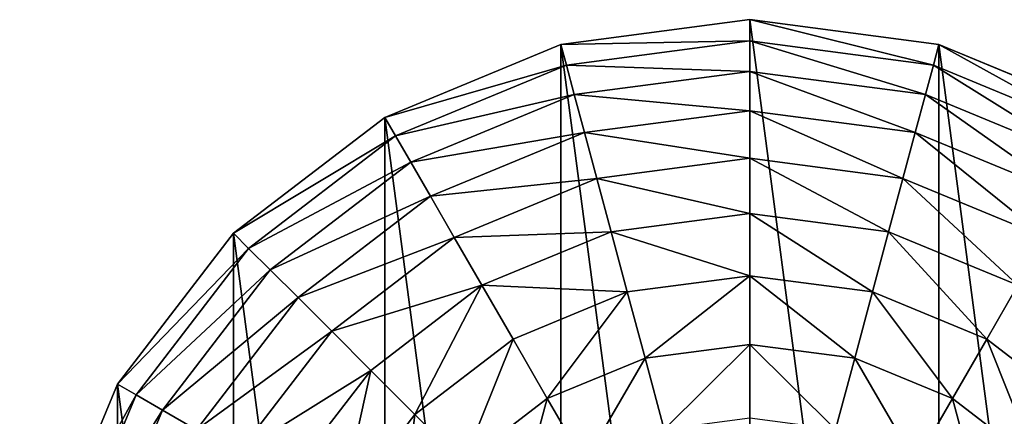
# Model space of a CAD drawing. Extents: x 0 to 5847, y 0 to 5847.
# Drawn here: x 890 to 1230, y 3924 to 4061 of the extents above; entities that cross this region are included whole.
import ezdxf

# ---------------------------------------------------------------- set-up
doc = ezdxf.new("R2010")
doc.units = 0
doc.header["$LTSCALE"] = 25.4
doc.layers.get('0').update_dxf_attribs({"color": 13, "linetype": 'CONTINUOUS'})

msp = doc.modelspace()

# ---------------------------------------------------------------- linework, layer by layer
at = {"color": 95}
for p, q in [((1141.93, 4060.88), (1076.7, 4052.29)), ((1141.93, 4060.88), (1076.7, 4052.29)), ((1207.15, 4052.29), (1141.93, 4060.88)), ((1207.15, 4052.29), (1141.93, 4060.88)), ((1076.7, 4052.29), (1015.93, 4027.12)), ((1076.7, 4052.29), (1015.93, 4027.12)), ((1267.93, 4027.12), (1207.15, 4052.29)), ((1267.93, 4027.12), (1207.15, 4052.29)), ((1015.93, 4027.12), (963.74, 3987.07)), ((1015.93, 4027.12), (963.74, 3987.07)), ((963.74, 3987.07), (923.69, 3934.88)), ((963.74, 3987.07), (923.69, 3934.88)), ((923.69, 3934.88), (898.51, 3874.1)), ((923.69, 3934.88), (898.51, 3874.1))]:
    msp.add_line(p, q, dxfattribs=at)

# ---------------------------------------------------------------- meshes
mesh = msp.add_polyface(dxfattribs=at)
corners = [(898.51, 3743.66), (898.51, 3874.1), (889.93, 3808.88), (923.69, 3682.88), (923.69, 3934.88), (963.74, 3630.69), (963.74, 3987.07), (1015.93, 3590.64), (1015.93, 4027.12), (1076.7, 3565.46), (1076.7, 4052.29), (1141.93, 3556.88), (1141.93, 4060.88), (1207.15, 3565.46), (1207.15, 4052.29), (1267.93, 3590.64), (1267.93, 4027.12), (1320.12, 3630.69), (1294.02, 4007.09), (1320.12, 3987.07), (1360.17, 3682.88), (1360.17, 3934.88), (1385.34, 3743.66), (1385.34, 3874.1), (1393.93, 3808.88)]
mesh.append_faces([[corners[k] for k in face] for face in [(0, 1, 2), (23, 22, 24)]], dxfattribs={"vtx0": -1, "color": 95})
mesh.append_faces([[corners[k] for k in face] for face in [(1, 3, 4), (4, 5, 6), (6, 7, 8), (8, 9, 10), (10, 11, 12), (12, 13, 14), (14, 15, 16), (16, 17, 18), (18, 17, 19), (19, 20, 21), (21, 22, 23)]], dxfattribs={"vtx0": -1, "vtx1": -1, "color": 95})
mesh.append_faces([[corners[k] for k in face] for face in [(1, 0, 3), (4, 3, 5), (6, 5, 7), (8, 7, 9), (10, 9, 11), (12, 11, 13), (14, 13, 15), (16, 15, 17), (19, 17, 20), (21, 20, 22)]], dxfattribs={"vtx0": -1, "vtx2": -1, "color": 95})
mesh = msp.add_polyface(dxfattribs=at)
corners = [(1141.93, 4053.51, 32.93), (1076.7, 4052.29), (1141.93, 4060.88), (1078.61, 4045.17, 32.93)]
mesh.append_faces([[corners[k] for k in face] for face in [(0, 1, 2), (1, 0, 3)]], dxfattribs={"vtx0": -1, "color": 95})
mesh = msp.add_polyface(dxfattribs=at)
corners = [(1205.24, 4045.17, 32.93), (1141.93, 4060.88), (1207.15, 4052.29), (1141.93, 4053.51, 32.93)]
mesh.append_faces([[corners[k] for k in face] for face in [(0, 1, 2), (1, 0, 3)]], dxfattribs={"vtx0": -1, "color": 95})
mesh = msp.add_polyface(dxfattribs=at)
corners = [(1078.61, 4045.17, 32.93), (1015.93, 4027.12), (1076.7, 4052.29), (1019.61, 4020.74, 32.93)]
mesh.append_faces([[corners[k] for k in face] for face in [(0, 1, 2), (1, 0, 3)]], dxfattribs={"vtx0": -1, "color": 95})
mesh = msp.add_polyface(dxfattribs=at)
corners = [(1141.93, 4042.98, 64.73), (1078.61, 4045.17, 32.93), (1141.93, 4053.51, 32.93), (1081.34, 4035, 64.73)]
mesh.append_faces([[corners[k] for k in face] for face in [(0, 1, 2), (1, 0, 3)]], dxfattribs={"vtx0": -1, "color": 95})
mesh = msp.add_polyface(dxfattribs=at)
corners = [(1202.52, 4035, 64.73), (1141.93, 4053.51, 32.93), (1205.24, 4045.17, 32.93), (1141.93, 4042.98, 64.73)]
mesh.append_faces([[corners[k] for k in face] for face in [(0, 1, 2), (1, 0, 3)]], dxfattribs={"vtx0": -1, "color": 95})
mesh = msp.add_polyface(dxfattribs=at)
corners = [(1264.24, 4020.74, 32.93), (1207.15, 4052.29), (1267.93, 4027.12), (1205.24, 4045.17, 32.93)]
mesh.append_faces([[corners[k] for k in face] for face in [(0, 1, 2), (1, 0, 3)]], dxfattribs={"vtx0": -1, "color": 95})
mesh = msp.add_polyface(dxfattribs=at)
corners = [(1081.34, 4035, 64.73), (1019.61, 4020.74, 32.93), (1078.61, 4045.17, 32.93), (1024.88, 4011.61, 64.73)]
mesh.append_faces([[corners[k] for k in face] for face in [(0, 1, 2), (1, 0, 3)]], dxfattribs={"vtx0": -1, "color": 95})
mesh = msp.add_polyface(dxfattribs=at)
corners = [(1258.98, 4011.61, 64.73), (1205.24, 4045.17, 32.93), (1264.24, 4020.74, 32.93), (1202.52, 4035, 64.73)]
mesh.append_faces([[corners[k] for k in face] for face in [(0, 1, 2), (1, 0, 3)]], dxfattribs={"vtx0": -1, "color": 95})
mesh = msp.add_polyface(dxfattribs=at)
corners = [(1141.93, 4029.41, 94.99), (1081.34, 4035, 64.73), (1141.93, 4042.98, 64.73), (1084.85, 4021.9, 94.99)]
mesh.append_faces([[corners[k] for k in face] for face in [(0, 1, 2), (1, 0, 3)]], dxfattribs={"vtx0": -1, "color": 95})
mesh = msp.add_polyface(dxfattribs=at)
corners = [(1199.01, 4021.9, 94.99), (1141.93, 4042.98, 64.73), (1202.52, 4035, 64.73), (1141.93, 4029.41, 94.99)]
mesh.append_faces([[corners[k] for k in face] for face in [(0, 1, 2), (1, 0, 3)]], dxfattribs={"vtx0": -1, "color": 95})
mesh = msp.add_polyface(dxfattribs=at)
corners = [(1084.85, 4021.9, 94.99), (1024.88, 4011.61, 64.73), (1081.34, 4035, 64.73), (1031.66, 3999.87, 94.99)]
mesh.append_faces([[corners[k] for k in face] for face in [(0, 1, 2), (1, 0, 3)]], dxfattribs={"vtx0": -1, "color": 95})
mesh = msp.add_polyface(dxfattribs=at)
corners = [(1252.19, 3999.87, 94.99), (1202.52, 4035, 64.73), (1258.98, 4011.61, 64.73), (1199.01, 4021.9, 94.99)]
mesh.append_faces([[corners[k] for k in face] for face in [(0, 1, 2), (1, 0, 3)]], dxfattribs={"vtx0": -1, "color": 95})
mesh = msp.add_polyface(dxfattribs=at)
corners = [(1019.61, 4020.74, 32.93), (963.74, 3987.07), (1015.93, 4027.12), (968.95, 3981.86, 32.93)]
mesh.append_faces([[corners[k] for k in face] for face in [(0, 1, 2), (1, 0, 3)]], dxfattribs={"vtx0": -1, "color": 95})
mesh = msp.add_polyface(dxfattribs=at)
corners = [(1141.93, 4012.98, 123.35), (1084.85, 4021.9, 94.99), (1141.93, 4029.41, 94.99), (1089.1, 4006.03, 123.35)]
mesh.append_faces([[corners[k] for k in face] for face in [(0, 1, 2), (1, 0, 3)]], dxfattribs={"vtx0": -1, "color": 95})
mesh = msp.add_polyface(dxfattribs=at)
corners = [(1194.75, 4006.03, 123.35), (1141.93, 4029.41, 94.99), (1199.01, 4021.9, 94.99), (1141.93, 4012.98, 123.35)]
mesh.append_faces([[corners[k] for k in face] for face in [(0, 1, 2), (1, 0, 3)]], dxfattribs={"vtx0": -1, "color": 95})
mesh = msp.add_polyface(dxfattribs=at)
corners = [(1024.88, 4011.61, 64.73), (968.95, 3981.86, 32.93), (1019.61, 4020.74, 32.93), (976.39, 3974.41, 64.73)]
mesh.append_faces([[corners[k] for k in face] for face in [(0, 1, 2), (1, 0, 3)]], dxfattribs={"vtx0": -1, "color": 95})
mesh = msp.add_polyface(dxfattribs=at)
corners = [(1089.1, 4006.03, 123.35), (1031.66, 3999.87, 94.99), (1084.85, 4021.9, 94.99), (1039.88, 3985.64, 123.35)]
mesh.append_faces([[corners[k] for k in face] for face in [(0, 1, 2), (1, 0, 3)]], dxfattribs={"vtx0": -1, "color": 95})
mesh = msp.add_polyface(dxfattribs=at)
corners = [(1243.98, 3985.64, 123.35), (1199.01, 4021.9, 94.99), (1252.19, 3999.87, 94.99), (1194.75, 4006.03, 123.35)]
mesh.append_faces([[corners[k] for k in face] for face in [(0, 1, 2), (1, 0, 3)]], dxfattribs={"vtx0": -1, "color": 95})
mesh = msp.add_polyface(dxfattribs=at)
corners = [(1031.66, 3999.87, 94.99), (976.39, 3974.41, 64.73), (1024.88, 4011.61, 64.73), (985.99, 3964.82, 94.99)]
mesh.append_faces([[corners[k] for k in face] for face in [(0, 1, 2), (1, 0, 3)]], dxfattribs={"vtx0": -1, "color": 95})
mesh = msp.add_polyface(dxfattribs=at)
corners = [(1141.93, 3993.88, 149.46), (1089.1, 4006.03, 123.35), (1141.93, 4012.98, 123.35), (1094.04, 3987.58, 149.46)]
mesh.append_faces([[corners[k] for k in face] for face in [(0, 1, 2), (1, 0, 3)]], dxfattribs={"vtx0": -1, "color": 95})
mesh = msp.add_polyface(dxfattribs=at)
corners = [(1189.81, 3987.58, 149.46), (1141.93, 4012.98, 123.35), (1194.75, 4006.03, 123.35), (1141.93, 3993.88, 149.46)]
mesh.append_faces([[corners[k] for k in face] for face in [(0, 1, 2), (1, 0, 3)]], dxfattribs={"vtx0": -1, "color": 95})
mesh = msp.add_polyface(dxfattribs=at)
corners = [(1094.04, 3987.58, 149.46), (1039.88, 3985.64, 123.35), (1089.1, 4006.03, 123.35), (1049.42, 3969.1, 149.46)]
mesh.append_faces([[corners[k] for k in face] for face in [(0, 1, 2), (1, 0, 3)]], dxfattribs={"vtx0": -1, "color": 95})
mesh = msp.add_polyface(dxfattribs=at)
corners = [(1234.43, 3969.1, 149.46), (1194.75, 4006.03, 123.35), (1243.98, 3985.64, 123.35), (1189.81, 3987.58, 149.46)]
mesh.append_faces([[corners[k] for k in face] for face in [(0, 1, 2), (1, 0, 3)]], dxfattribs={"vtx0": -1, "color": 95})
mesh = msp.add_polyface(dxfattribs=at)
corners = [(1039.88, 3985.64, 123.35), (985.99, 3964.82, 94.99), (1031.66, 3999.87, 94.99), (997.61, 3953.2, 123.35)]
mesh.append_faces([[corners[k] for k in face] for face in [(0, 1, 2), (1, 0, 3)]], dxfattribs={"vtx0": -1, "color": 95})
mesh = msp.add_polyface(dxfattribs=at)
corners = [(1141.93, 3972.36, 172.98), (1094.04, 3987.58, 149.46), (1141.93, 3993.88, 149.46), (1099.61, 3966.79, 172.98)]
mesh.append_faces([[corners[k] for k in face] for face in [(0, 1, 2), (1, 0, 3)]], dxfattribs={"vtx0": -1, "color": 95})
mesh = msp.add_polyface(dxfattribs=at)
corners = [(1184.24, 3966.79, 172.98), (1141.93, 3993.88, 149.46), (1189.81, 3987.58, 149.46), (1141.93, 3972.36, 172.98)]
mesh.append_faces([[corners[k] for k in face] for face in [(0, 1, 2), (1, 0, 3)]], dxfattribs={"vtx0": -1, "color": 95})
mesh = msp.add_polyface(dxfattribs=at)
corners = [(923.69, 3934.88), (968.95, 3981.86, 32.93), (930.07, 3931.19, 32.93), (963.74, 3987.07)]
mesh.append_faces([[corners[k] for k in face] for face in [(0, 1, 2), (1, 0, 3)]], dxfattribs={"vtx0": -1, "color": 95})
mesh = msp.add_polyface(dxfattribs=at)
corners = [(1099.61, 3966.79, 172.98), (1049.42, 3969.1, 149.46), (1094.04, 3987.58, 149.46), (1060.18, 3950.46, 172.98)]
mesh.append_faces([[corners[k] for k in face] for face in [(0, 1, 2), (1, 0, 3)]], dxfattribs={"vtx0": -1, "color": 95})
mesh = msp.add_polyface(dxfattribs=at)
corners = [(1223.67, 3950.46, 172.98), (1189.81, 3987.58, 149.46), (1234.43, 3969.1, 149.46), (1184.24, 3966.79, 172.98)]
mesh.append_faces([[corners[k] for k in face] for face in [(0, 1, 2), (1, 0, 3)]], dxfattribs={"vtx0": -1, "color": 95})
mesh = msp.add_polyface(dxfattribs=at)
corners = [(1049.42, 3969.1, 149.46), (997.61, 3953.2, 123.35), (1039.88, 3985.64, 123.35), (1011.11, 3939.7, 149.46)]
mesh.append_faces([[corners[k] for k in face] for face in [(0, 1, 2), (1, 0, 3)]], dxfattribs={"vtx0": -1, "color": 95})
mesh = msp.add_polyface(dxfattribs=at)
corners = [(930.07, 3931.19, 32.93), (976.39, 3974.41, 64.73), (939.19, 3925.93, 64.73), (968.95, 3981.86, 32.93)]
mesh.append_faces([[corners[k] for k in face] for face in [(0, 1, 2), (1, 0, 3)]], dxfattribs={"vtx0": -1, "color": 95})
mesh = msp.add_polyface(dxfattribs=at)
corners = [(939.19, 3925.93, 64.73), (985.99, 3964.82, 94.99), (950.94, 3919.14, 94.99), (976.39, 3974.41, 64.73)]
mesh.append_faces([[corners[k] for k in face] for face in [(0, 1, 2), (1, 0, 3)]], dxfattribs={"vtx0": -1, "color": 95})
mesh = msp.add_polyface(dxfattribs=at)
corners = [(1141.93, 3972.36, 172.98), (1105.74, 3943.92, 193.62), (1099.61, 3966.79, 172.98), (1141.93, 3948.68, 193.62)]
mesh.append_faces([[corners[k] for k in face] for face in [(0, 1, 2), (1, 0, 3)]], dxfattribs={"vtx0": -1, "color": 95})
mesh = msp.add_polyface(dxfattribs=at)
corners = [(1141.93, 3972.36, 172.98), (1178.11, 3943.92, 193.62), (1141.93, 3948.68, 193.62), (1184.24, 3966.79, 172.98)]
mesh.append_faces([[corners[k] for k in face] for face in [(0, 1, 2), (1, 0, 3)]], dxfattribs={"vtx0": -1, "color": 95})
mesh = msp.add_polyface(dxfattribs=at)
corners = [(1049.42, 3969.1, 149.46), (1026.33, 3924.48, 172.98), (1011.11, 3939.7, 149.46), (1060.18, 3950.46, 172.98)]
mesh.append_faces([[corners[k] for k in face] for face in [(0, 1, 2), (1, 0, 3)]], dxfattribs={"vtx0": -1, "color": 95})
mesh = msp.add_polyface(dxfattribs=at)
corners = [(1234.43, 3969.1, 149.46), (1257.53, 3924.48, 172.98), (1223.67, 3950.46, 172.98), (1272.75, 3939.7, 149.46)]
mesh.append_faces([[corners[k] for k in face] for face in [(0, 1, 2), (1, 0, 3)]], dxfattribs={"vtx0": -1, "color": 95})
mesh = msp.add_polyface(dxfattribs=at)
corners = [(1099.61, 3966.79, 172.98), (1072.02, 3929.95, 193.62), (1060.18, 3950.46, 172.98), (1105.74, 3943.92, 193.62)]
mesh.append_faces([[corners[k] for k in face] for face in [(0, 1, 2), (1, 0, 3)]], dxfattribs={"vtx0": -1, "color": 95})
mesh = msp.add_polyface(dxfattribs=at)
corners = [(1184.24, 3966.79, 172.98), (1211.83, 3929.95, 193.62), (1178.11, 3943.92, 193.62), (1223.67, 3950.46, 172.98)]
mesh.append_faces([[corners[k] for k in face] for face in [(0, 1, 2), (1, 0, 3)]], dxfattribs={"vtx0": -1, "color": 95})
mesh = msp.add_polyface(dxfattribs=at)
corners = [(950.94, 3919.14, 94.99), (997.61, 3953.2, 123.35), (965.17, 3910.93, 123.35), (985.99, 3964.82, 94.99)]
mesh.append_faces([[corners[k] for k in face] for face in [(0, 1, 2), (1, 0, 3)]], dxfattribs={"vtx0": -1, "color": 95})
mesh = msp.add_polyface(dxfattribs=at)
corners = [(965.17, 3910.93, 123.35), (1011.11, 3939.7, 149.46), (981.71, 3901.38, 149.46), (997.61, 3953.2, 123.35)]
mesh.append_faces([[corners[k] for k in face] for face in [(0, 1, 2), (1, 0, 3)]], dxfattribs={"vtx0": -1, "color": 95})
mesh = msp.add_polyface(dxfattribs=at)
corners = [(1060.18, 3950.46, 172.98), (1043.07, 3907.73, 193.62), (1026.33, 3924.48, 172.98), (1072.02, 3929.95, 193.62)]
mesh.append_faces([[corners[k] for k in face] for face in [(0, 1, 2), (1, 0, 3)]], dxfattribs={"vtx0": -1, "color": 95})
mesh = msp.add_polyface(dxfattribs=at)
corners = [(1141.93, 3948.68, 193.62), (1112.36, 3919.24, 211.14), (1105.74, 3943.92, 193.62), (1141.93, 3923.14, 211.14)]
mesh.append_faces([[corners[k] for k in face] for face in [(0, 1, 2), (1, 0, 3)]], dxfattribs={"vtx0": -1, "color": 95})
mesh = msp.add_polyface(dxfattribs=at)
corners = [(1141.93, 3948.68, 193.62), (1171.5, 3919.24, 211.14), (1141.93, 3923.14, 211.14), (1178.11, 3943.92, 193.62)]
mesh.append_faces([[corners[k] for k in face] for face in [(0, 1, 2), (1, 0, 3)]], dxfattribs={"vtx0": -1, "color": 95})
mesh = msp.add_polyface(dxfattribs=at)
corners = [(1223.67, 3950.46, 172.98), (1240.78, 3907.73, 193.62), (1211.83, 3929.95, 193.62), (1257.53, 3924.48, 172.98)]
mesh.append_faces([[corners[k] for k in face] for face in [(0, 1, 2), (1, 0, 3)]], dxfattribs={"vtx0": -1, "color": 95})
mesh = msp.add_polyface(dxfattribs=at)
corners = [(1105.74, 3943.92, 193.62), (1084.8, 3907.83, 211.14), (1072.02, 3929.95, 193.62), (1112.36, 3919.24, 211.14)]
mesh.append_faces([[corners[k] for k in face] for face in [(0, 1, 2), (1, 0, 3)]], dxfattribs={"vtx0": -1, "color": 95})
mesh = msp.add_polyface(dxfattribs=at)
corners = [(1178.11, 3943.92, 193.62), (1199.06, 3907.83, 211.14), (1171.5, 3919.24, 211.14), (1211.83, 3929.95, 193.62)]
mesh.append_faces([[corners[k] for k in face] for face in [(0, 1, 2), (1, 0, 3)]], dxfattribs={"vtx0": -1, "color": 95})
mesh = msp.add_polyface(dxfattribs=at)
corners = [(1011.11, 3939.7, 149.46), (1000.34, 3890.62, 172.98), (981.71, 3901.38, 149.46), (1026.33, 3924.48, 172.98)]
mesh.append_faces([[corners[k] for k in face] for face in [(0, 1, 2), (1, 0, 3)]], dxfattribs={"vtx0": -1, "color": 95})
mesh = msp.add_polyface(dxfattribs=at)
corners = [(898.51, 3874.1), (930.07, 3931.19, 32.93), (905.63, 3872.19, 32.93), (923.69, 3934.88)]
mesh.append_faces([[corners[k] for k in face] for face in [(0, 1, 2), (1, 0, 3)]], dxfattribs={"vtx0": -1, "color": 95})
mesh = msp.add_polyface(dxfattribs=at)
corners = [(905.63, 3872.19, 32.93), (939.19, 3925.93, 64.73), (915.8, 3869.47, 64.73), (930.07, 3931.19, 32.93)]
mesh.append_faces([[corners[k] for k in face] for face in [(0, 1, 2), (1, 0, 3)]], dxfattribs={"vtx0": -1, "color": 95})
mesh = msp.add_polyface(dxfattribs=at)
corners = [(1072.02, 3929.95, 193.62), (1061.13, 3889.67, 211.14), (1043.07, 3907.73, 193.62), (1084.8, 3907.83, 211.14)]
mesh.append_faces([[corners[k] for k in face] for face in [(0, 1, 2), (1, 0, 3)]], dxfattribs={"vtx0": -1, "color": 95})
mesh = msp.add_polyface(dxfattribs=at)
corners = [(1211.83, 3929.95, 193.62), (1222.72, 3889.67, 211.14), (1199.06, 3907.83, 211.14), (1240.78, 3907.73, 193.62)]
mesh.append_faces([[corners[k] for k in face] for face in [(0, 1, 2), (1, 0, 3)]], dxfattribs={"vtx0": -1, "color": 95})
mesh = msp.add_polyface(dxfattribs=at)
corners = [(915.8, 3869.47, 64.73), (950.94, 3919.14, 94.99), (928.91, 3865.96, 94.99), (939.19, 3925.93, 64.73)]
mesh.append_faces([[corners[k] for k in face] for face in [(0, 1, 2), (1, 0, 3)]], dxfattribs={"vtx0": -1, "color": 95})
mesh = msp.add_polyface(dxfattribs=at)
corners = [(1026.33, 3924.48, 172.98), (1020.85, 3878.78, 193.62), (1000.34, 3890.62, 172.98), (1043.07, 3907.73, 193.62)]
mesh.append_faces([[corners[k] for k in face] for face in [(0, 1, 2), (1, 0, 3)]], dxfattribs={"vtx0": -1, "color": 95})

doc.saveas('drawing.dxf')
